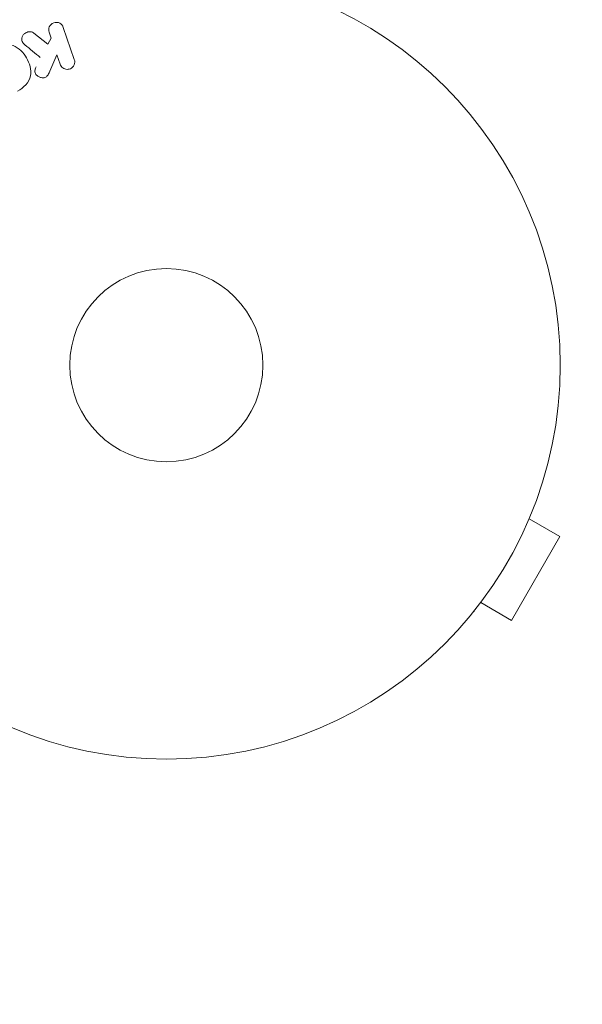
# Model space of a CAD drawing. Units: millimetres. Extents: x -5127 to 4945, y -4604 to 4576.
# Drawn here: x 3044 to 3120, y 2609 to 2742 of the extents above; entities that cross this region are included whole.
import ezdxf

# ---------------------------------------------------------------- set-up
doc = ezdxf.new("R2010")
doc.units = ezdxf.units.MM
doc.header["$LTSCALE"] = 20
doc.linetypes.add('HIDDEN', pattern=[9.525, 6.35, -3.175])
doc.layers.add('2d', color=230, linetype='Continuous')
doc.layers.add('CSA-SafetyZone', color=63, linetype='HIDDEN')

msp = doc.modelspace()

# ---------------------------------------------------------------- linework, layer by layer
at = {"layer": '2d', "lineweight": 0}
for p, q in [((3046.34, 2739.79), (3048.21, 2738.31)), ((3048.67, 2739.13), (3048.4, 2739.91)), ((3050.31, 2740.57), (3051.79, 2736.26)), ((3048.21, 2738.31), (3048.67, 2739.13)), ((3049.45, 2736.86), (3048.51, 2734.69)), ((3049.88, 2735.6), (3049.45, 2736.86)), ((3113.55, 2675.85), (3113.53, 2675.81)), ((3113.55, 2675.85), (3113.54, 2675.85)), ((3112.97, 2674.45), (3117.13, 2672.05)), ((3110.63, 2660.79), (3117.13, 2672.05)), ((3106.47, 2663.19), (3110.63, 2660.79)), ((3105.55, 2661.99), (3105.54, 2662)), ((3105.57, 2662.03), (3105.55, 2661.99))]:
    msp.add_line(p, q, dxfattribs=at)
for radius in [53, 13]:
    msp.add_circle((3064.17, 2695.12), radius, dxfattribs=at)
for points, knots in [([(3048.4, 2739.91), (3048.32, 2740.14), (3048.32, 2740.4), (3048.53, 2740.88), (3048.75, 2741.1), (3049.29, 2741.29), (3049.59, 2741.26), (3050.06, 2741.01), (3050.23, 2740.8), (3050.31, 2740.57)], [0, 0, 0, 0, 0.25, 0.25, 0.5, 0.5, 0.75, 0.75, 1, 1, 1, 1]), ([(3045.12, 2738.23), (3045.02, 2738.31), (3044.92, 2738.41), (3044.85, 2738.52), (3044.79, 2738.61), (3044.76, 2738.71), (3044.74, 2738.81), (3044.72, 2738.91), (3044.73, 2739.02), (3044.74, 2739.13), (3044.77, 2739.25), (3044.81, 2739.37), (3044.87, 2739.48), (3044.94, 2739.58), (3045.02, 2739.67), (3045.12, 2739.75), (3045.2, 2739.81), (3045.3, 2739.87), (3045.4, 2739.9), (3045.5, 2739.94), (3045.61, 2739.97), (3045.72, 2739.98), (3045.82, 2739.99), (3045.93, 2739.98), (3046.03, 2739.95), (3046.12, 2739.93), (3046.2, 2739.89), (3046.28, 2739.84), (3046.3, 2739.82), (3046.32, 2739.81), (3046.34, 2739.79)], [0, 0, 0, 0, 0.137001, 0.137001, 0.137001, 0.246393, 0.246393, 0.246393, 0.354986, 0.354986, 0.354986, 0.477177, 0.477177, 0.477177, 0.591071, 0.591071, 0.591071, 0.686744, 0.686744, 0.686744, 0.786579, 0.786579, 0.786579, 0.884953, 0.884953, 0.884953, 0.973899, 0.973899, 0.973899, 1, 1, 1, 1]), ([(3040.88, 2737.66), (3041.29, 2737.9), (3041.73, 2738.08), (3042.65, 2738.27), (3043.13, 2738.27), (3043.96, 2737.98), (3044.31, 2737.73), (3044.91, 2737.15), (3045.16, 2736.81), (3045.57, 2736.1), (3045.74, 2735.71), (3045.94, 2734.9), (3045.98, 2734.47), (3045.81, 2733.61), (3045.57, 2733.19), (3044.95, 2732.5), (3044.57, 2732.21), (3044.15, 2731.97)], [0.5, 0.5, 0.5, 0.5, 0.5625, 0.5625, 0.625, 0.625, 0.6875, 0.6875, 0.75, 0.75, 0.8125, 0.8125, 0.875, 0.875, 0.9375, 0.9375, 1, 1, 1, 1]), ([(3051.79, 2736.26), (3051.84, 2736.14), (3051.85, 2736.01), (3051.85, 2735.89), (3051.84, 2735.76), (3051.81, 2735.63), (3051.76, 2735.51), (3051.71, 2735.4), (3051.63, 2735.29), (3051.54, 2735.2), (3051.46, 2735.13), (3051.36, 2735.06), (3051.26, 2735.01), (3051.16, 2734.97), (3051.06, 2734.94), (3050.96, 2734.93), (3050.86, 2734.91), (3050.75, 2734.92), (3050.66, 2734.93), (3050.56, 2734.95), (3050.46, 2734.99), (3050.37, 2735.03), (3050.28, 2735.08), (3050.19, 2735.15), (3050.12, 2735.22), (3050.03, 2735.3), (3049.97, 2735.4), (3049.92, 2735.5), (3049.91, 2735.54), (3049.89, 2735.57), (3049.88, 2735.6)], [0, 0, 0, 0, 0.125499, 0.125499, 0.125499, 0.251629, 0.251629, 0.251629, 0.369238, 0.369238, 0.369238, 0.472705, 0.472705, 0.472705, 0.56563, 0.56563, 0.56563, 0.655478, 0.655478, 0.655478, 0.749078, 0.749078, 0.749078, 0.851455, 0.851455, 0.851455, 0.96528, 0.96528, 0.96528, 1, 1, 1, 1]), ([(3048.51, 2734.69), (3048.44, 2734.52), (3048.36, 2734.35), (3048.26, 2734.19), (3048.21, 2734.12), (3048.16, 2734.05), (3048.11, 2733.99), (3048.06, 2733.95), (3048, 2733.9), (3047.94, 2733.87), (3047.88, 2733.84), (3047.81, 2733.81), (3047.74, 2733.8), (3047.64, 2733.79), (3047.55, 2733.79), (3047.45, 2733.8), (3047.31, 2733.81), (3047.18, 2733.85), (3047.06, 2733.91), (3046.93, 2733.97), (3046.82, 2734.05), (3046.72, 2734.14), (3046.65, 2734.21), (3046.59, 2734.28), (3046.55, 2734.36), (3046.52, 2734.43), (3046.49, 2734.51), (3046.49, 2734.58), (3046.48, 2734.68), (3046.49, 2734.77), (3046.51, 2734.87), (3046.55, 2735), (3046.6, 2735.12), (3046.65, 2735.25)], [0, 0, 0, 0, 0.15747, 0.15747, 0.15747, 0.224864, 0.224864, 0.224864, 0.280831, 0.280831, 0.280831, 0.337178, 0.337178, 0.337178, 0.4143, 0.4143, 0.4143, 0.530418, 0.530418, 0.530418, 0.649048, 0.649048, 0.649048, 0.732954, 0.732954, 0.732954, 0.801253, 0.801253, 0.801253, 0.885427, 0.885427, 0.885427, 1, 1, 1, 1])]:
    msp.add_open_spline(points, degree=3, knots=knots, dxfattribs=at)
msp.add_open_spline([(3045.12, 2738.23), (3045.83, 2737.65), (3046.52, 2737.08), (3047.21, 2736.52)], degree=3, dxfattribs=at)
at = {"layer": 'CSA-SafetyZone', "flags": 128}
msp.add_lwpolyline([(-2623.61, 3308.81, -0.415563), (-30.1, 3260.3), (-22.05, 3251.91, -0.057193), (358.03, 3424.17, -0.054078), (643.01, 3697.24, -0.180603), (1820.07, 4285.32), (2301.36, 4414.29, -1.108197), (3460.84, 856.63, -0.028904), (3336.39, 685.74, -0.21875), (2908.3, -825.34), (3345.87, -1583.23, -0.414214), (2676.04, -4083.05), (2198, -4359.05, -0.414214), (-301.82, -3689.23), (-532.18, -3290.24, -0.06077), (-1124.45, -3237.01, -0.100754), (-1793.54, -2944.73), (-2985.89, -2944.73, -0.503367), (-5104.02, -790.14), (-5104.02, -291.86, -0.404645), (-3598.6, 1847.45, -0.163702), (-3062.52, 2884.06)], format="xyb", close=True, dxfattribs=at)

doc.saveas('drawing.dxf')
